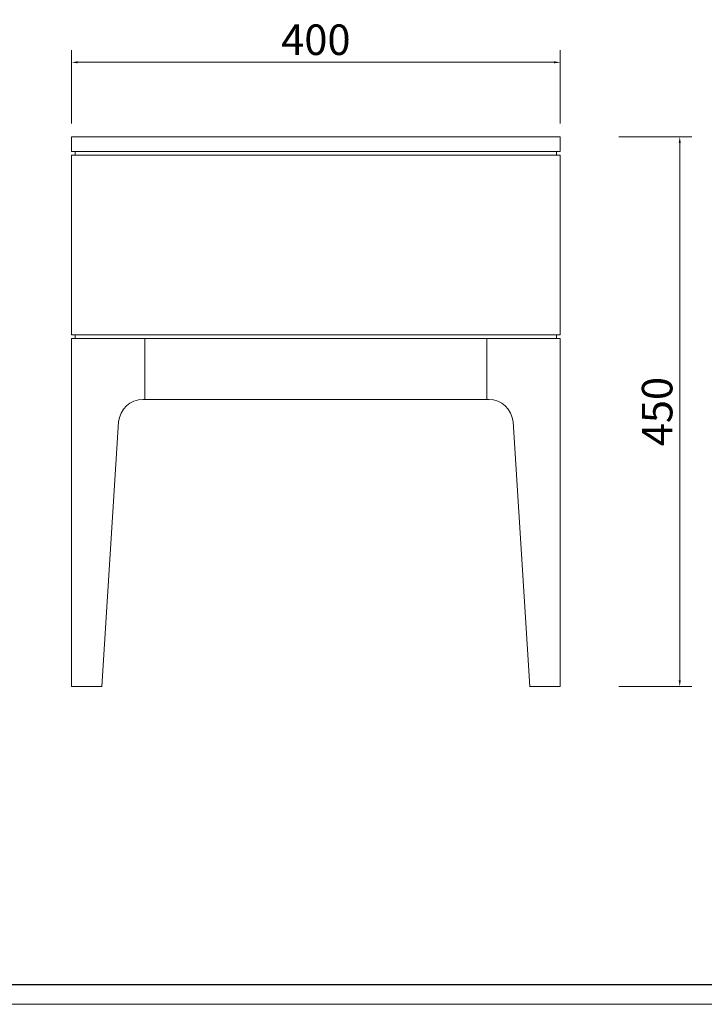
# Model space of a CAD drawing. Units: millimetres. Extents: x 156385 to 390976, y -106368 to -80527.
# Drawn here: x 389966 to 390527, y -82059 to -81253 of the extents above; entities that cross this region are included whole.
import ezdxf

# ---------------------------------------------------------------- set-up
doc = ezdxf.new("R2010")
doc.units = ezdxf.units.MM
doc.header["$LTSCALE"] = 0.25
doc.layers.get('0').update_dxf_attribs({"lineweight": 30})
doc.layers.add('打印框', color=1, linetype='Continuous', lineweight=13)
doc.layers.add('轮廓线', color=7, linetype='Continuous', lineweight=30)
doc.styles.add('$0$D-JHA', font='txt')
doc.dimstyles.new('18', dxfattribs={"dimscale": 18, "dimtxt": 2.5, "dimasz": 1.3, "dimexe": 1, "dimexo": 0, "dimgap": 0.6, "dimtad": 1, "dimdec": 0, "dimdsep": 46, "dimtxsty": '$0$D-JHA', "dimcen": 0.09, "dimclrd": 157, "dimclre": 157, "dimclrt": 2, "dimadec": 0, "dimazin": 0, "dimtfac": 1, "dimtdec": 0, "dimtix": 1, "dimtmove": 1, "dimatfit": 3, "dimfxl": 3, "dimfxlon": 1, "dimtolj": 1, "dimtzin": 0, "dimlwd": 9, "dimlwe": 9, "dimarcsym": 0})

# ---------------------------------------------------------------- blocks, each defined once
blk = doc.blocks.new('A3')
blk.add_line((30, -1395), (3750, -1395))
at = {"layer": '打印框'}
blk.add_line((0, -1425), (3780, -1425), dxfattribs=at)
blk = doc.blocks.new('*D20')
at = {"layer": 'Defpoints', "color": 0, "transparency": 16777216}
for p in [(390408.62, -81287.5), (390008.62, -81354.47), (390408.62, -81354.47)]:
    blk.add_point(p, dxfattribs=at)
at = {"layer": '轮廓线', "color": 157, "linetype": 'Continuous', "lineweight": 9, "transparency": 16777216}
for p, q in [((390008.62, -81337.5), (390008.62, -81277.5)), ((390408.62, -81337.5), (390408.62, -81277.5))]:
    blk.add_line(p, q, dxfattribs=at)
at = {"layer": '轮廓线', "color": 157, "lineweight": 9, "transparency": 16777216}
blk.add_line((390013.62, -81287.5), (390403.62, -81287.5), dxfattribs=at)
at = {"layer": '轮廓线', "color": 157, "transparency": 16777216}
for points in [[(390013.62, -81286.66), (390013.62, -81288.33), (390008.62, -81287.5)], [(390403.62, -81286.66), (390403.62, -81288.33), (390408.62, -81287.5)]]:
    blk.add_solid(points, dxfattribs=at)
at = {"layer": '轮廓线', "color": 2, "transparency": 16777216, "insert": (390208.62, -81269), "char_height": 25, "attachment_point": 5, "style": '$0$D-JHA', "bg_fill": 3, "box_fill_scale": 1.1, "bg_fill_color": 256, "bg_fill_true_color": 13158600, "bg_fill_transparency": 0}
blk.add_mtext('\\A1;400', dxfattribs=at)
blk = doc.blocks.new('*D24')
at = {"layer": 'Defpoints', "color": 0, "transparency": 16777216}
for p in [(390208.62, -81348.47), (390396.12, -81798.47), (390506.48, -81798.47)]:
    blk.add_point(p, dxfattribs=at)
at = {"layer": '轮廓线', "color": 157, "linetype": 'Continuous', "lineweight": 9, "transparency": 16777216}
for p, q in [((390456.48, -81348.47), (390516.48, -81348.47)), ((390456.48, -81798.47), (390516.48, -81798.47))]:
    blk.add_line(p, q, dxfattribs=at)
at = {"layer": '轮廓线', "color": 157, "lineweight": 9, "transparency": 16777216}
blk.add_line((390506.48, -81353.47), (390506.48, -81793.47), dxfattribs=at)
at = {"layer": '轮廓线', "color": 157, "transparency": 16777216}
for points in [[(390505.64, -81353.47), (390507.31, -81353.47), (390506.48, -81348.47)], [(390505.64, -81793.47), (390507.31, -81793.47), (390506.48, -81798.47)]]:
    blk.add_solid(points, dxfattribs=at)
at = {"layer": '轮廓线', "color": 2, "transparency": 16777216, "insert": (390487.98, -81573.47), "char_height": 25, "attachment_point": 5, "rotation": 90, "style": '$0$D-JHA', "bg_fill": 3, "box_fill_scale": 1.1, "bg_fill_color": 256, "bg_fill_true_color": 13158600, "bg_fill_transparency": 0}
blk.add_mtext('\\A1;450', dxfattribs=at)

msp = doc.modelspace()

# ---------------------------------------------------------------- linework, layer by layer
at = {"layer": '轮廓线', "color": 0, "linetype": 'ByBlock', "lineweight": 13}
for p, q in [((390408.62, -81348.47), (390008.62, -81348.47)), ((390008.62, -81348.47), (390008.62, -81360.47)), ((390408.62, -81360.47), (390408.62, -81348.47)), ((390408.62, -81360.47), (390008.62, -81360.47)), ((390011.62, -81360.47), (390011.62, -81363.47)), ((390405.62, -81363.47), (390405.62, -81360.47)), ((390408.62, -81363.47), (390008.62, -81363.47)), ((390008.62, -81363.47), (390008.62, -81510.47)), ((390408.62, -81510.47), (390408.62, -81363.47)), ((390408.62, -81510.47), (390008.62, -81510.47)), ((390408.62, -81513.47), (390008.62, -81513.47)), ((390008.62, -81513.47), (390008.62, -81798.47)), ((390008.62, -81513.47), (390008.62, -81798.47)), ((390011.62, -81510.47), (390011.62, -81513.47)), ((390068.62, -81513.47), (390068.62, -81563.47)), ((390348.62, -81513.47), (390348.62, -81563.47)), ((390405.62, -81510.47), (390405.62, -81513.47)), ((390408.62, -81798.47), (390408.62, -81513.47)), ((390408.62, -81513.47), (390408.62, -81798.47)), ((390408.62, -81513.47), (390408.62, -81798.47)), ((390067.14, -81563.47), (390350.1, -81563.47)), ((390047.2, -81581.93), (390033.47, -81798.47)), ((390370.04, -81581.93), (390383.78, -81798.47)), ((390008.62, -81798.47), (390033.47, -81798.47)), ((390008.62, -81798.47), (390033.62, -81798.47)), ((390408.62, -81798.47), (390383.62, -81798.47)), ((390383.78, -81798.47), (390408.62, -81798.47))]:
    msp.add_line(p, q, dxfattribs=at)
for centre, start, end in [((390067.14, -81583.47), 90, 175.60129), ((390350.1, -81583.47), 4.39871, 90)]:
    msp.add_arc(centre, 20, start, end, dxfattribs=at)

# ---------------------------------------------------------------- block references
at = {"layer": '轮廓线', "color": 0, "linetype": 'ByBlock', "lineweight": -3, "xscale": 0.5376000000000261, "yscale": 0.5376000000000261, "zscale": 0.5376000000000261}
msp.add_blockref('A3', (388944.11, -81292.62), dxfattribs=at)

# ---------------------------------------------------------------- next in the draw order: dimensions: what is measured, and where the dimension line sits
at = {"layer": '轮廓线'}
dim = msp.add_linear_dim(base=(390408.62, -81287.5), p1=(390008.62, -81354.47), p2=(390408.62, -81354.47), dimstyle='18', override={"dimscale": 10, "dimasz": 0.5, "dimfxl": 5, "dimtfill": 1, "dimarcsym": 1}, dxfattribs=at)
dim.commit()
dim.dimension.update_dxf_attribs({"geometry": '*D20', "text_midpoint": (390208.62, -81269)})

# ---------------------------------------------------------------- next in the draw order: dimensions: what is measured, and where the dimension line sits
dim = msp.add_linear_dim(base=(390506.48, -81798.47), p1=(390208.62, -81348.47), p2=(390396.12, -81798.47), angle=90, dimstyle='18', override={"dimscale": 10, "dimasz": 0.5, "dimfxl": 5, "dimtfill": 1, "dimarcsym": 1}, dxfattribs=at)
dim.commit()
dim.dimension.update_dxf_attribs({"geometry": '*D24', "text_midpoint": (390487.98, -81573.47)})

doc.saveas('drawing.dxf')
